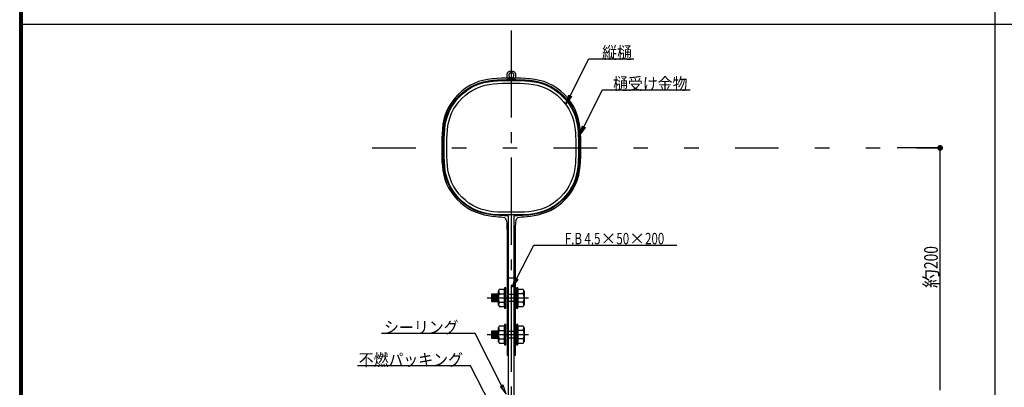
# Model space of a CAD drawing. Extents: x 53 to 2472, y 38 to 1743.
# Drawn here: x 53 to 867, y 573 to 876 of the extents above; entities that cross this region are included whole.
import ezdxf
from ezdxf.enums import TextEntityAlignment as Align

# ---------------------------------------------------------------- set-up
doc = ezdxf.new("R2010")
doc.units = 0
doc.header["$LTSCALE"] = 6
doc.header["$MEASUREMENT"] = 0
doc.linetypes.add('CENTER2', pattern=[17.5, 12, -2, 1.5, -2])
doc.linetypes.add('PHANTOM2', pattern=[25, 6, -5, 2, -5, 2, -5])
for name, color, linetype in [('0-0WAKU', 7, 'CONTINUOUS'), ('0-2SUNPO', 7, 'CONTINUOUS'), ('0-7KUTAI', 7, 'CONTINUOUS'), ('0-B', 7, 'CONTINUOUS')]:
    doc.layers.add(name, color=color, linetype=linetype)
doc.styles.get("Standard").update_dxf_attribs({"font": 'txt.shx'})

msp = doc.modelspace()

# ---------------------------------------------------------------- linework, layer by layer
at = {"layer": '0-0WAKU', "color": 7, "linetype": 'CONTINUOUS'}
for p, q in [((52.84, 38.29), (52.84, 1743.12)), ((54.04, 39.5), (54.04, 1741.91)), ((859.15, 90.01), (859.15, 1743.12)), ((55.25, 40.71), (55.25, 1740.71)), ((55.25, 872.86), (1262.25, 872.86))]:
    msp.add_line(p, q, dxfattribs=at)
at = {"layer": '0-2SUNPO', "color": 7, "linetype": 'CENTER2'}
msp.add_line((459.12, 867.61), (459.12, 97.34), dxfattribs=at)
at = {"layer": '0-2SUNPO', "color": 7, "linetype": 'CONTINUOUS'}
for p, q in [((507.76, 813.66), (523.32, 844.16)), ((523.32, 844.16), (560.4, 844.16)), ((504.35, 806.97), (506.65, 814.22)), ((506.53, 813.86), (507.36, 813.86)), ((506.55, 813.91), (507.27, 813.91)), ((506.57, 813.96), (507.17, 813.96)), ((506.58, 814.01), (507.07, 814.01)), ((506.6, 814.06), (506.97, 814.06)), ((506.61, 814.11), (506.87, 814.11)), ((506.63, 814.16), (506.78, 814.16)), ((506.64, 814.21), (506.68, 814.21)), ((506.65, 814.22), (508.88, 813.09)), ((519.1, 788.04), (534.66, 818.54)), ((534.66, 818.54), (606.97, 818.54)), ((508.88, 813.09), (504.35, 806.97)), ((504.37, 807.01), (504.38, 807.01)), ((504.38, 807.06), (504.42, 807.06)), ((504.4, 807.11), (504.45, 807.11)), ((504.41, 807.16), (504.49, 807.16)), ((504.43, 807.21), (504.53, 807.21)), ((504.44, 807.26), (504.56, 807.26)), ((504.46, 807.31), (504.6, 807.31)), ((504.48, 807.36), (504.64, 807.36)), ((504.49, 807.41), (504.68, 807.41)), ((504.51, 807.46), (504.71, 807.46)), ((504.52, 807.51), (504.75, 807.51)), ((504.54, 807.56), (504.79, 807.56)), ((504.56, 807.61), (504.82, 807.61)), ((504.57, 807.66), (504.86, 807.66)), ((504.59, 807.71), (504.9, 807.71)), ((504.6, 807.76), (504.93, 807.76)), ((504.62, 807.81), (504.97, 807.81)), ((504.63, 807.86), (505.01, 807.86)), ((504.65, 807.91), (505.05, 807.91)), ((504.67, 807.96), (505.08, 807.96)), ((504.68, 808.01), (505.12, 808.01)), ((504.7, 808.06), (505.16, 808.06)), ((504.71, 808.11), (505.19, 808.11)), ((504.73, 808.16), (505.23, 808.16)), ((504.75, 808.21), (505.27, 808.21)), ((504.76, 808.26), (505.3, 808.26)), ((504.78, 808.31), (505.34, 808.31)), ((504.79, 808.36), (505.38, 808.36)), ((504.81, 808.41), (505.42, 808.41)), ((504.82, 808.46), (505.45, 808.46)), ((504.84, 808.51), (505.49, 808.51)), ((504.86, 808.56), (505.53, 808.56)), ((504.87, 808.61), (505.56, 808.61)), ((504.89, 808.66), (505.6, 808.66)), ((504.9, 808.71), (505.64, 808.71)), ((504.92, 808.76), (505.67, 808.76)), ((504.94, 808.81), (505.71, 808.81)), ((504.95, 808.86), (505.75, 808.86)), ((504.97, 808.91), (505.79, 808.91)), ((504.98, 808.96), (505.82, 808.96)), ((505, 809.01), (505.86, 809.01)), ((505.01, 809.06), (505.9, 809.06)), ((505.03, 809.11), (505.93, 809.11)), ((505.05, 809.16), (505.97, 809.16)), ((505.06, 809.21), (506.01, 809.21)), ((505.08, 809.26), (506.04, 809.26)), ((505.09, 809.31), (506.08, 809.31)), ((505.11, 809.36), (506.12, 809.36)), ((505.13, 809.41), (506.16, 809.41)), ((505.14, 809.46), (506.19, 809.46)), ((505.16, 809.51), (506.23, 809.51)), ((505.17, 809.56), (506.27, 809.56)), ((505.19, 809.61), (506.3, 809.61)), ((505.2, 809.66), (506.34, 809.66)), ((505.22, 809.71), (506.38, 809.71)), ((505.24, 809.76), (506.41, 809.76)), ((505.25, 809.81), (506.45, 809.81)), ((505.27, 809.86), (506.49, 809.86)), ((505.28, 809.91), (506.52, 809.91)), ((505.3, 809.96), (506.56, 809.96)), ((505.32, 810.01), (506.6, 810.01)), ((505.33, 810.06), (506.64, 810.06)), ((505.35, 810.11), (506.67, 810.11)), ((505.36, 810.16), (506.71, 810.16)), ((505.38, 810.21), (506.75, 810.21)), ((505.39, 810.26), (506.78, 810.26)), ((505.41, 810.31), (506.82, 810.31)), ((505.43, 810.36), (506.86, 810.36)), ((505.44, 810.41), (506.89, 810.41)), ((505.46, 810.46), (506.93, 810.46)), ((505.47, 810.51), (506.97, 810.51)), ((505.49, 810.56), (507.01, 810.56)), ((505.51, 810.61), (507.04, 810.61)), ((505.52, 810.66), (507.08, 810.66)), ((505.54, 810.71), (507.12, 810.71)), ((505.55, 810.76), (507.15, 810.76)), ((505.57, 810.81), (507.19, 810.81)), ((505.58, 810.86), (507.23, 810.86)), ((505.6, 810.91), (507.26, 810.91)), ((505.62, 810.96), (507.3, 810.96)), ((505.63, 811.01), (507.34, 811.01)), ((505.65, 811.06), (507.38, 811.06)), ((505.66, 811.11), (507.41, 811.11)), ((505.68, 811.16), (507.45, 811.16)), ((505.69, 811.21), (507.49, 811.21)), ((505.71, 811.26), (507.52, 811.26)), ((505.73, 811.31), (507.56, 811.31)), ((505.74, 811.36), (507.6, 811.36)), ((505.76, 811.41), (507.63, 811.41)), ((505.77, 811.46), (507.67, 811.46)), ((505.79, 811.51), (507.71, 811.51)), ((505.81, 811.56), (507.75, 811.56)), ((505.82, 811.61), (507.78, 811.61)), ((505.84, 811.66), (507.82, 811.66)), ((505.85, 811.71), (507.86, 811.71)), ((505.87, 811.76), (507.89, 811.76)), ((505.88, 811.81), (507.93, 811.81)), ((505.9, 811.86), (507.97, 811.86)), ((505.92, 811.91), (508, 811.91)), ((505.93, 811.96), (508.04, 811.96)), ((505.95, 812.01), (508.08, 812.01)), ((505.96, 812.06), (508.12, 812.06)), ((505.98, 812.11), (508.15, 812.11)), ((506, 812.16), (508.19, 812.16)), ((506.01, 812.21), (508.23, 812.21)), ((506.03, 812.26), (508.26, 812.26)), ((506.04, 812.31), (508.3, 812.31)), ((506.06, 812.36), (508.34, 812.36)), ((506.07, 812.41), (508.37, 812.41)), ((506.09, 812.46), (508.41, 812.46)), ((506.11, 812.51), (508.45, 812.51)), ((506.12, 812.56), (508.49, 812.56)), ((506.14, 812.61), (508.52, 812.61)), ((506.15, 812.66), (508.56, 812.66)), ((506.17, 812.71), (508.6, 812.71)), ((506.19, 812.76), (508.63, 812.76)), ((506.2, 812.81), (508.67, 812.81)), ((506.22, 812.86), (508.71, 812.86)), ((506.23, 812.91), (508.74, 812.91)), ((506.25, 812.96), (508.78, 812.96)), ((506.26, 813.01), (508.82, 813.01)), ((506.28, 813.06), (508.85, 813.06)), ((506.3, 813.11), (508.83, 813.11)), ((506.31, 813.16), (508.74, 813.16)), ((506.33, 813.21), (508.64, 813.21)), ((506.34, 813.26), (508.54, 813.26)), ((506.36, 813.31), (508.44, 813.31)), ((506.38, 813.36), (508.34, 813.36)), ((506.39, 813.41), (508.25, 813.41)), ((506.41, 813.46), (508.15, 813.46)), ((506.42, 813.51), (508.05, 813.51)), ((506.44, 813.56), (507.95, 813.56)), ((506.45, 813.61), (507.85, 813.61)), ((506.47, 813.66), (507.76, 813.66)), ((506.49, 813.71), (507.66, 813.71)), ((506.5, 813.76), (507.56, 813.76)), ((506.52, 813.81), (507.46, 813.81)), ((515.7, 781.36), (517.99, 788.61)), ((520.22, 787.47), (515.7, 781.36)), ((515.71, 781.39), (515.72, 781.39)), ((515.72, 781.44), (515.76, 781.44)), ((515.74, 781.49), (515.8, 781.49)), ((515.76, 781.54), (515.83, 781.54)), ((515.77, 781.59), (515.87, 781.59)), ((515.79, 781.64), (515.91, 781.64)), ((515.8, 781.69), (515.94, 781.69)), ((515.82, 781.74), (515.98, 781.74)), ((515.83, 781.79), (516.02, 781.79)), ((515.85, 781.84), (516.05, 781.84)), ((515.87, 781.89), (516.09, 781.89)), ((515.88, 781.94), (516.13, 781.94)), ((515.9, 781.99), (516.17, 781.99)), ((515.91, 782.04), (516.2, 782.04)), ((515.93, 782.09), (516.24, 782.09)), ((515.95, 782.14), (516.28, 782.14)), ((515.96, 782.19), (516.31, 782.19)), ((515.98, 782.24), (516.35, 782.24)), ((515.99, 782.29), (516.39, 782.29)), ((516.01, 782.34), (516.42, 782.34)), ((516.02, 782.39), (516.46, 782.39)), ((516.04, 782.44), (516.5, 782.44)), ((516.06, 782.49), (516.54, 782.49)), ((516.07, 782.54), (516.57, 782.54)), ((516.09, 782.59), (516.61, 782.59)), ((516.1, 782.64), (516.65, 782.64)), ((516.12, 782.69), (516.68, 782.69)), ((516.13, 782.74), (516.72, 782.74)), ((516.15, 782.79), (516.76, 782.79)), ((516.17, 782.84), (516.79, 782.84)), ((516.18, 782.89), (516.83, 782.89)), ((516.2, 782.94), (516.87, 782.94)), ((516.21, 782.99), (516.91, 782.99)), ((516.23, 783.04), (516.94, 783.04)), ((516.25, 783.09), (516.98, 783.09)), ((516.26, 783.14), (517.02, 783.14)), ((516.28, 783.19), (517.05, 783.19)), ((516.29, 783.24), (517.09, 783.24)), ((516.31, 783.29), (517.13, 783.29)), ((516.32, 783.34), (517.16, 783.34)), ((516.34, 783.39), (517.2, 783.39)), ((516.36, 783.44), (517.24, 783.44)), ((516.37, 783.49), (517.28, 783.49)), ((516.39, 783.54), (517.31, 783.54)), ((516.4, 783.59), (517.35, 783.59)), ((516.42, 783.64), (517.39, 783.64)), ((516.44, 783.69), (517.42, 783.69)), ((516.45, 783.74), (517.46, 783.74)), ((516.47, 783.79), (517.5, 783.79)), ((516.48, 783.84), (517.53, 783.84)), ((516.5, 783.89), (517.57, 783.89)), ((516.51, 783.94), (517.61, 783.94)), ((516.53, 783.99), (517.65, 783.99)), ((516.55, 784.04), (517.68, 784.04)), ((516.56, 784.09), (517.72, 784.09)), ((516.58, 784.14), (517.76, 784.14)), ((516.59, 784.19), (517.79, 784.19)), ((516.61, 784.24), (517.83, 784.24)), ((516.63, 784.29), (517.87, 784.29)), ((516.64, 784.34), (517.9, 784.34)), ((516.66, 784.39), (517.94, 784.39)), ((516.67, 784.44), (517.98, 784.44)), ((516.69, 784.49), (518.01, 784.49)), ((516.7, 784.54), (518.05, 784.54)), ((516.72, 784.59), (518.09, 784.59)), ((516.74, 784.64), (518.13, 784.64)), ((516.75, 784.69), (518.16, 784.69)), ((516.77, 784.74), (518.2, 784.74)), ((516.78, 784.79), (518.24, 784.79)), ((516.8, 784.84), (518.27, 784.84)), ((516.82, 784.89), (518.31, 784.89)), ((516.83, 784.94), (518.35, 784.94)), ((516.85, 784.99), (518.38, 784.99)), ((516.86, 785.04), (518.42, 785.04)), ((516.88, 785.09), (518.46, 785.09)), ((516.89, 785.14), (518.5, 785.14)), ((516.91, 785.19), (518.53, 785.19)), ((516.93, 785.24), (518.57, 785.24)), ((516.94, 785.29), (518.61, 785.29)), ((516.96, 785.34), (518.64, 785.34)), ((516.97, 785.39), (518.68, 785.39)), ((516.99, 785.44), (518.72, 785.44)), ((517.01, 785.49), (518.75, 785.49)), ((517.02, 785.54), (518.79, 785.54)), ((517.04, 785.59), (518.83, 785.59)), ((517.05, 785.64), (518.87, 785.64)), ((517.07, 785.69), (518.9, 785.69)), ((517.08, 785.74), (518.94, 785.74)), ((517.1, 785.79), (518.98, 785.79)), ((517.12, 785.84), (519.01, 785.84)), ((517.13, 785.89), (519.05, 785.89)), ((517.15, 785.94), (519.09, 785.94)), ((517.16, 785.99), (519.12, 785.99)), ((517.18, 786.04), (519.16, 786.04)), ((517.2, 786.09), (519.2, 786.09)), ((517.21, 786.14), (519.24, 786.14)), ((517.23, 786.19), (519.27, 786.19)), ((517.24, 786.24), (519.31, 786.24)), ((517.26, 786.29), (519.35, 786.29)), ((517.27, 786.34), (519.38, 786.34)), ((517.29, 786.39), (519.42, 786.39)), ((517.31, 786.44), (519.46, 786.44)), ((517.32, 786.49), (519.49, 786.49)), ((517.34, 786.54), (519.53, 786.54)), ((517.35, 786.59), (519.57, 786.59)), ((517.37, 786.64), (519.61, 786.64)), ((517.39, 786.69), (519.64, 786.69)), ((517.4, 786.74), (519.68, 786.74)), ((517.42, 786.79), (519.72, 786.79)), ((517.43, 786.84), (519.75, 786.84)), ((517.45, 786.89), (519.79, 786.89)), ((517.46, 786.94), (519.83, 786.94)), ((517.48, 786.99), (519.86, 786.99)), ((517.5, 787.04), (519.9, 787.04)), ((517.51, 787.09), (519.94, 787.09)), ((517.53, 787.14), (519.98, 787.14)), ((517.54, 787.19), (520.01, 787.19)), ((517.56, 787.24), (520.05, 787.24)), ((517.58, 787.29), (520.09, 787.29)), ((517.59, 787.34), (520.12, 787.34)), ((517.61, 787.39), (520.16, 787.39)), ((517.62, 787.44), (520.2, 787.44)), ((517.64, 787.49), (520.18, 787.49)), ((517.65, 787.54), (520.08, 787.54)), ((517.67, 787.59), (519.98, 787.59)), ((517.69, 787.64), (519.88, 787.64)), ((517.7, 787.69), (519.78, 787.69)), ((517.72, 787.74), (519.69, 787.74)), ((517.73, 787.79), (519.59, 787.79)), ((517.75, 787.84), (519.49, 787.84)), ((517.77, 787.89), (519.39, 787.89)), ((517.78, 787.94), (519.29, 787.94)), ((517.8, 787.99), (519.2, 787.99)), ((517.81, 788.04), (519.1, 788.04)), ((517.83, 788.09), (519, 788.09)), ((517.84, 788.14), (518.9, 788.14)), ((517.86, 788.19), (518.8, 788.19)), ((517.88, 788.24), (518.71, 788.24)), ((517.89, 788.29), (518.61, 788.29)), ((517.91, 788.34), (518.51, 788.34)), ((517.92, 788.39), (518.41, 788.39)), ((517.94, 788.44), (518.31, 788.44)), ((517.96, 788.49), (518.22, 788.49)), ((517.97, 788.54), (518.12, 788.54)), ((517.99, 788.61), (520.22, 787.47)), ((517.99, 788.59), (518.02, 788.59)), ((813.59, 770.59), (777.98, 770.59)), ((813.59, 570.59), (813.59, 770.59)), ((463.58, 662.65), (477.67, 690.26)), ((477.67, 690.26), (595.9, 690.26)), ((461.2, 659.2), (462.57, 659.2)), ((461.22, 659.25), (462.61, 659.25)), ((461.23, 659.3), (462.64, 659.3)), ((461.25, 659.35), (462.68, 659.35)), ((461.26, 659.4), (462.72, 659.4)), ((461.28, 659.45), (462.75, 659.45)), ((461.3, 659.5), (462.79, 659.5)), ((461.31, 659.55), (462.83, 659.55)), ((461.33, 659.6), (462.86, 659.6)), ((461.34, 659.65), (462.9, 659.65)), ((461.36, 659.7), (462.94, 659.7)), ((461.37, 659.75), (462.98, 659.75)), ((461.39, 659.8), (463.01, 659.8)), ((461.41, 659.85), (463.05, 659.85)), ((461.42, 659.9), (463.09, 659.9)), ((461.44, 659.95), (463.12, 659.95)), ((461.45, 660), (463.16, 660)), ((461.47, 660.05), (463.2, 660.05)), ((461.49, 660.1), (463.23, 660.1)), ((461.5, 660.15), (463.27, 660.15)), ((461.52, 660.2), (463.31, 660.2)), ((461.53, 660.25), (463.35, 660.25)), ((461.55, 660.3), (463.38, 660.3)), ((461.56, 660.35), (463.42, 660.35)), ((461.58, 660.4), (463.46, 660.4)), ((461.6, 660.45), (463.49, 660.45)), ((461.61, 660.5), (463.53, 660.5)), ((461.63, 660.55), (463.57, 660.55)), ((461.64, 660.6), (463.6, 660.6)), ((461.66, 660.65), (463.64, 660.65)), ((461.68, 660.7), (463.68, 660.7)), ((461.69, 660.75), (463.72, 660.75)), ((461.71, 660.8), (463.75, 660.8)), ((461.72, 660.85), (463.79, 660.85)), ((461.74, 660.9), (463.83, 660.9)), ((461.75, 660.95), (463.86, 660.95)), ((461.77, 661), (463.9, 661)), ((461.79, 661.05), (463.94, 661.05)), ((461.8, 661.1), (463.97, 661.1)), ((461.82, 661.15), (464.01, 661.15)), ((461.83, 661.2), (464.05, 661.2)), ((461.85, 661.25), (464.09, 661.25)), ((461.87, 661.3), (464.12, 661.3)), ((461.88, 661.35), (464.16, 661.35)), ((461.9, 661.4), (464.2, 661.4)), ((461.91, 661.45), (464.23, 661.45)), ((461.93, 661.5), (464.27, 661.5)), ((461.94, 661.55), (464.31, 661.55)), ((461.96, 661.6), (464.34, 661.6)), ((461.98, 661.65), (464.38, 661.65)), ((461.99, 661.7), (464.42, 661.7)), ((462.01, 661.75), (464.46, 661.75)), ((462.02, 661.8), (464.49, 661.8)), ((462.04, 661.85), (464.53, 661.85)), ((462.06, 661.9), (464.57, 661.9)), ((462.07, 661.95), (464.6, 661.95)), ((462.09, 662), (464.64, 662)), ((462.1, 662.05), (464.68, 662.05)), ((462.12, 662.1), (464.66, 662.1)), ((462.13, 662.15), (464.56, 662.15)), ((462.15, 662.2), (464.46, 662.2)), ((462.17, 662.25), (464.36, 662.25)), ((462.18, 662.3), (464.26, 662.3)), ((462.2, 662.35), (464.17, 662.35)), ((462.21, 662.4), (464.07, 662.4)), ((462.23, 662.45), (463.97, 662.45)), ((462.24, 662.5), (463.87, 662.5)), ((462.26, 662.55), (463.77, 662.55)), ((462.28, 662.6), (463.68, 662.6)), ((462.29, 662.65), (463.58, 662.65)), ((462.31, 662.7), (463.48, 662.7)), ((462.32, 662.75), (463.38, 662.75)), ((462.34, 662.8), (463.28, 662.8)), ((462.36, 662.85), (463.19, 662.85)), ((462.37, 662.9), (463.09, 662.9)), ((462.39, 662.95), (462.99, 662.95)), ((462.4, 663), (462.89, 663)), ((462.42, 663.05), (462.79, 663.05)), ((462.43, 663.1), (462.7, 663.1)), ((462.45, 663.15), (462.6, 663.15)), ((462.47, 663.2), (462.5, 663.2)), ((460.19, 656), (460.2, 656)), ((460.2, 656.05), (460.24, 656.05)), ((460.22, 656.1), (460.28, 656.1)), ((460.23, 656.15), (460.31, 656.15)), ((460.25, 656.2), (460.35, 656.2)), ((460.27, 656.25), (460.39, 656.25)), ((460.28, 656.3), (460.42, 656.3)), ((460.3, 656.35), (460.46, 656.35)), ((460.31, 656.4), (460.5, 656.4)), ((460.33, 656.45), (460.53, 656.45)), ((460.35, 656.5), (460.57, 656.5)), ((460.36, 656.55), (460.61, 656.55)), ((460.38, 656.6), (460.65, 656.6)), ((460.39, 656.65), (460.68, 656.65)), ((460.41, 656.7), (460.72, 656.7)), ((460.42, 656.75), (460.76, 656.75)), ((460.44, 656.8), (460.79, 656.8)), ((460.46, 656.85), (460.83, 656.85)), ((460.47, 656.9), (460.87, 656.9)), ((460.49, 656.95), (460.9, 656.95)), ((460.5, 657), (460.94, 657)), ((460.52, 657.05), (460.98, 657.05)), ((460.54, 657.1), (461.02, 657.1)), ((460.55, 657.15), (461.05, 657.15)), ((460.57, 657.2), (461.09, 657.2)), ((460.58, 657.25), (461.13, 657.25)), ((460.6, 657.3), (461.16, 657.3)), ((460.61, 657.35), (461.2, 657.35)), ((460.63, 657.4), (461.24, 657.4)), ((460.65, 657.45), (461.27, 657.45)), ((460.66, 657.5), (461.31, 657.5)), ((460.68, 657.55), (461.35, 657.55)), ((460.69, 657.6), (461.39, 657.6)), ((460.71, 657.65), (461.42, 657.65)), ((460.73, 657.7), (461.46, 657.7)), ((460.74, 657.75), (461.5, 657.75)), ((460.76, 657.8), (461.53, 657.8)), ((460.77, 657.85), (461.57, 657.85)), ((460.79, 657.9), (461.61, 657.9)), ((460.8, 657.95), (461.64, 657.95)), ((460.82, 658), (461.68, 658)), ((460.84, 658.05), (461.72, 658.05)), ((460.85, 658.1), (461.76, 658.1)), ((460.87, 658.15), (461.79, 658.15)), ((460.88, 658.2), (461.83, 658.2)), ((460.9, 658.25), (461.87, 658.25)), ((460.92, 658.3), (461.9, 658.3)), ((460.93, 658.35), (461.94, 658.35)), ((460.95, 658.4), (461.98, 658.4)), ((460.96, 658.45), (462.01, 658.45)), ((460.98, 658.5), (462.05, 658.5)), ((460.99, 658.55), (462.09, 658.55)), ((461.01, 658.6), (462.13, 658.6)), ((461.03, 658.65), (462.16, 658.65)), ((461.04, 658.7), (462.2, 658.7)), ((461.06, 658.75), (462.24, 658.75)), ((461.07, 658.8), (462.27, 658.8)), ((461.09, 658.85), (462.31, 658.85)), ((461.11, 658.9), (462.35, 658.9)), ((461.12, 658.95), (462.38, 658.95)), ((461.14, 659), (462.42, 659)), ((461.15, 659.05), (462.46, 659.05)), ((461.17, 659.1), (462.49, 659.1)), ((461.18, 659.15), (462.53, 659.15)), ((452.94, 573.44), (450.36, 573.44)), ((452.92, 573.49), (450.38, 573.49)), ((452.95, 573.39), (450.4, 573.39)), ((452.97, 573.34), (450.44, 573.34)), ((452.98, 573.29), (450.47, 573.29)), ((452.9, 573.54), (450.48, 573.54)), ((453, 573.24), (450.51, 573.24)), ((453.01, 573.19), (450.55, 573.19)), ((452.89, 573.59), (450.58, 573.59)), ((453.03, 573.14), (450.58, 573.14)), ((453.05, 573.09), (450.62, 573.09)), ((453.06, 573.04), (450.66, 573.04)), ((452.87, 573.64), (450.68, 573.64)), ((453.08, 572.99), (450.69, 572.99)), ((452.86, 573.69), (450.77, 573.69)), ((452.84, 573.74), (450.87, 573.74)), ((452.82, 573.79), (450.97, 573.79)), ((452.81, 573.84), (451.07, 573.84)), ((452.79, 573.89), (451.17, 573.89)), ((452.78, 573.94), (451.26, 573.94)), ((452.76, 573.99), (451.36, 573.99)), ((452.75, 574.04), (451.46, 574.04)), ((452.73, 574.09), (451.56, 574.09)), ((452.71, 574.14), (451.66, 574.14)), ((452.7, 574.19), (451.75, 574.19)), ((452.68, 574.24), (451.85, 574.24)), ((452.67, 574.29), (451.95, 574.29)), ((452.65, 574.34), (452.05, 574.34)), ((452.63, 574.39), (452.15, 574.39)), ((452.62, 574.44), (452.24, 574.44)), ((452.6, 574.49), (452.34, 574.49)), ((452.59, 574.54), (452.44, 574.54)), ((452.57, 574.59), (452.54, 574.59))]:
    msp.add_line(p, q, dxfattribs=at)
at = {"layer": '0-2SUNPO', "color": 7, "linetype": 'PHANTOM2'}
msp.add_line((344.12, 770.59), (813.59, 770.59), dxfattribs=at)
at = {"layer": '0-2SUNPO', "color": 7, "linetype": 'CONTINUOUS', "const_width": 2.4}
msp.add_lwpolyline([(812.39, 770.59, 1), (814.79, 770.59, 1)], format="xyb", close=True, dxfattribs=at)
at = {"layer": '0-2SUNPO', "color": 7, "linetype": 'CONTINUOUS'}
for points in [[(462.47, 663.22), (464.7, 662.08), (460.18, 655.97), (462.47, 663.22)], [(451.45, 574.04), (429.34, 617.4), (351.81, 617.4)], [(447.64, 547.27), (425.53, 590.63), (331.91, 590.63)], [(452.57, 574.61), (450.34, 573.47), (454.86, 567.36), (452.57, 574.61)]]:
    msp.add_lwpolyline(points, dxfattribs=at)
at = {"layer": '0-7KUTAI', "color": 6, "linetype": 'CONTINUOUS'}
for p, q in [((456.87, 663.43), (461.37, 663.43)), ((461.37, 663.43), (461.37, 485.59))]:
    msp.add_line(p, q, dxfattribs=at)
msp.add_lwpolyline([(461.37, 485.59), (456.87, 485.59), (456.87, 663.43)], dxfattribs=at)
at = {"layer": '0-B', "color": 109, "linetype": 'CONTINUOUS'}
for p, q in [((448.57, 640.86), (448.57, 652.64)), ((469.66, 652.64), (469.66, 640.87)), ((443.82, 649.75), (443.82, 643.75)), ((444.82, 649.75), (444.82, 643.75)), ((445.82, 649.75), (445.82, 643.75)), ((446.82, 649.75), (446.82, 643.75)), ((447.82, 649.75), (447.82, 643.75)), ((449.16, 650.25), (453.57, 650.25)), ((449.16, 643.25), (453.57, 643.25)), ((469.07, 650.26), (464.66, 650.26)), ((469.07, 643.26), (464.66, 643.26)), ((443.82, 619.43), (443.82, 613.43)), ((444.82, 619.43), (444.82, 613.43)), ((445.82, 619.43), (445.82, 613.43)), ((446.82, 619.43), (446.82, 613.43)), ((447.82, 619.43), (447.82, 613.43)), ((448.57, 610.54), (448.57, 622.32)), ((449.16, 619.93), (453.57, 619.93)), ((469.07, 619.94), (464.66, 619.94)), ((469.66, 622.32), (469.66, 610.55)), ((449.16, 612.93), (453.57, 612.93)), ((469.07, 612.93), (464.66, 612.93))]:
    msp.add_line(p, q, dxfattribs=at)
at = {"layer": '0-B', "color": 109, "linetype": 'PHANTOM2'}
for p, q in [((439.15, 646.76), (473.37, 646.76)), ((439.15, 616.43), (473.37, 616.43))]:
    msp.add_line(p, q, dxfattribs=at)
at = {"layer": '0-B', "color": 109, "linetype": 'CONTINUOUS'}
for points in [[(462.68, 830.47), (462.68, 830.15), (462.68, 830.02), (462.68, 829.86), (462.67, 829.67), (462.65, 829.48), (462.62, 829.26), (462.57, 829.05), (462.51, 828.82), (462.42, 828.6), (462.31, 828.39), (462.18, 828.18), (462.03, 827.98), (461.86, 827.8), (461.68, 827.63), (461.48, 827.48), (461.27, 827.35), (461.06, 827.24), (460.83, 827.15), (460.61, 827.08), (460.38, 827.04), (460.14, 827.01), (459.91, 826.99), (459.67, 826.98), (459.43, 826.97), (459.18, 826.97), (458.94, 826.97), (458.7, 826.98), (458.46, 826.99), (458.23, 827.01), (457.99, 827.04), (457.76, 827.08), (457.53, 827.15), (457.31, 827.24), (457.1, 827.35), (456.89, 827.48), (456.69, 827.63), (456.51, 827.8), (456.34, 827.98), (456.19, 828.18), (456.06, 828.39), (455.95, 828.6), (455.86, 828.82), (455.79, 829.05), (455.75, 829.28), (455.72, 829.52), (455.7, 829.75), (455.69, 829.99), (455.68, 830.23), (455.68, 830.47), (455.68, 830.72), (455.69, 830.96), (455.7, 831.2), (455.72, 831.43), (455.75, 831.67), (455.79, 831.9), (455.86, 832.12), (455.95, 832.35), (456.06, 832.56), (456.19, 832.77), (456.34, 832.97), (456.51, 833.15), (456.69, 833.32), (456.89, 833.47), (457.1, 833.6), (457.31, 833.71), (457.53, 833.8), (457.76, 833.86), (457.99, 833.91), (458.23, 833.94), (458.46, 833.96), (458.7, 833.97), (458.94, 833.97), (459.18, 833.97), (459.43, 833.97), (459.67, 833.97), (459.91, 833.96), (460.14, 833.94), (460.38, 833.91), (460.61, 833.86), (460.83, 833.8), (461.06, 833.71), (461.27, 833.6), (461.48, 833.47), (461.68, 833.32), (461.86, 833.15), (462.03, 832.97), (462.18, 832.77), (462.31, 832.56), (462.42, 832.35), (462.51, 832.12), (462.57, 831.9), (462.62, 831.68), (462.65, 831.47), (462.67, 831.27), (462.68, 831.09), (462.68, 830.93), (462.68, 830.47)], [(459.18, 832.47), (459, 832.47), (458.92, 832.47), (458.83, 832.47), (458.73, 832.47), (458.61, 832.45), (458.49, 832.44), (458.37, 832.41), (458.24, 832.37), (458.11, 832.32), (457.99, 832.26), (457.87, 832.19), (457.76, 832.1), (457.65, 832), (457.56, 831.9), (457.47, 831.78), (457.4, 831.67), (457.33, 831.54), (457.28, 831.42), (457.25, 831.29), (457.22, 831.16), (457.2, 831.02), (457.19, 830.89), (457.19, 830.75), (457.18, 830.61), (457.18, 830.47), (457.18, 830.34), (457.19, 830.2), (457.19, 830.06), (457.2, 829.93), (457.22, 829.79), (457.25, 829.66), (457.28, 829.53), (457.33, 829.4), (457.4, 829.28), (457.47, 829.16), (457.56, 829.05), (457.65, 828.94), (457.76, 828.85), (457.87, 828.76), (457.99, 828.69), (458.11, 828.62), (458.24, 828.57), (458.37, 828.54), (458.5, 828.51), (458.64, 828.49), (458.77, 828.48), (458.91, 828.48), (459.05, 828.47), (459.18, 828.47), (459.32, 828.47), (459.46, 828.48), (459.6, 828.48), (459.73, 828.49), (459.87, 828.51), (460, 828.54), (460.13, 828.57), (460.25, 828.62), (460.38, 828.69), (460.5, 828.76), (460.61, 828.85), (460.71, 828.94), (460.81, 829.05), (460.9, 829.16), (460.97, 829.28), (461.04, 829.4), (461.08, 829.53), (461.12, 829.66), (461.15, 829.79), (461.17, 829.93), (461.18, 830.06), (461.18, 830.2), (461.18, 830.34), (461.18, 830.47), (461.18, 830.61), (461.18, 830.75), (461.18, 830.89), (461.17, 831.02), (461.15, 831.16), (461.12, 831.29), (461.08, 831.42), (461.04, 831.54), (460.97, 831.67), (460.9, 831.78), (460.81, 831.9), (460.71, 832), (460.61, 832.1), (460.5, 832.19), (460.38, 832.26), (460.25, 832.32), (460.13, 832.37), (460, 832.41), (459.88, 832.44), (459.75, 832.45), (459.64, 832.47), (459.54, 832.47), (459.45, 832.47), (459.18, 832.47)], [(461.36, 714.5), (461.36, 714.46), (461.36, 714.2), (461.36, 713.49), (461.36, 712.1), (461.36, 709.82), (461.36, 706.41), (461.36, 701.65), (461.36, 695.32), (461.36, 687.31), (461.36, 677.94), (461.36, 667.68), (461.36, 656.97), (461.36, 646.25), (461.36, 635.99), (461.36, 626.63), (461.36, 618.61), (461.36, 612.28), (461.36, 607.52), (461.36, 604.11), (461.36, 601.83), (461.36, 600.44), (461.36, 599.73), (461.36, 599.47), (461.36, 599.43), (461.37, 599.43), (461.37, 599.43), (461.39, 599.43), (461.41, 599.43), (461.45, 599.43), (461.5, 599.43), (461.56, 599.43), (461.65, 599.43), (461.74, 599.43), (461.85, 599.43), (461.96, 599.43), (462.07, 599.43), (462.18, 599.43), (462.28, 599.43), (462.36, 599.43), (462.43, 599.43), (462.48, 599.43), (462.51, 599.43), (462.54, 599.43), (462.55, 599.43), (462.56, 599.43), (462.56, 599.43), (462.56, 599.47), (462.56, 599.73), (462.56, 600.43), (462.56, 601.81), (462.56, 604.07), (462.56, 607.44), (462.56, 612.15), (462.56, 618.42), (462.56, 626.36), (462.56, 635.63), (462.56, 645.79), (462.56, 656.4), (462.56, 667), (462.56, 677.17), (462.56, 686.44), (462.56, 694.37), (462.57, 700.64), (462.64, 705.36), (462.83, 708.74), (463.19, 711.03), (463.79, 712.43), (464.68, 713.19), (465.93, 713.53), (467.58, 713.66), (469.69, 713.79), (472.2, 714), (475.03, 714.31), (478.12, 714.78), (481.4, 715.44), (484.79, 716.34), (488.23, 717.52), (491.64, 719.02), (494.96, 720.86), (498.15, 723.04), (501.18, 725.51), (504, 728.24), (506.58, 731.2), (508.9, 734.34), (510.91, 737.64), (512.58, 741.07), (513.9, 744.58), (514.88, 748.17), (515.59, 751.84), (516.07, 755.56), (516.35, 759.34), (516.5, 763.16), (516.56, 767.02), (516.56, 770.9), (516.55, 774.8), (516.5, 778.71), (516.34, 782.6), (516.03, 786.47), (515.52, 790.3), (514.75, 794.08), (513.69, 797.8), (512.28, 801.43), (510.47, 804.97), (508.31, 808.38), (505.82, 811.61), (503.04, 814.64), (500.02, 817.41), (496.78, 819.9), (493.38, 822.07), (489.84, 823.87), (486.2, 825.29), (482.49, 826.35), (478.7, 827.11), (474.85, 827.62), (470.96, 827.93), (467.03, 828.09), (463.08, 828.15), (459.11, 828.16), (455.15, 828.15), (451.2, 828.09), (447.27, 827.93), (443.37, 827.62), (439.53, 827.11), (435.74, 826.35), (432.02, 825.29), (428.39, 823.87), (424.85, 822.07), (421.44, 819.9), (418.21, 817.41), (415.18, 814.64), (412.41, 811.61), (409.92, 808.38), (407.75, 804.97), (405.95, 801.43), (404.54, 797.8), (403.47, 794.08), (402.71, 790.3), (402.2, 786.47), (401.89, 782.6), (401.73, 778.71), (401.67, 774.8), (401.66, 770.9), (401.67, 767.02), (401.73, 763.16), (401.87, 759.34), (402.16, 755.56), (402.63, 751.84), (403.34, 748.17), (404.33, 744.58), (405.64, 741.07), (407.32, 737.64), (409.33, 734.34), (411.64, 731.2), (414.23, 728.24), (417.05, 725.51), (420.07, 723.04), (423.26, 720.86), (426.58, 719.02), (429.99, 717.52), (433.43, 716.34), (436.83, 715.44), (440.1, 714.78), (443.2, 714.31), (446.03, 714), (448.54, 713.79), (450.64, 713.66), (452.3, 713.53), (453.55, 713.19), (454.44, 712.43), (455.04, 711.03), (455.4, 708.74), (455.58, 705.36), (455.65, 700.64), (455.66, 694.37), (455.66, 686.44), (455.66, 677.17), (455.66, 667), (455.66, 656.4), (455.66, 645.79), (455.66, 635.63), (455.66, 626.36), (455.66, 618.42), (455.66, 612.15), (455.66, 607.44), (455.66, 604.07), (455.66, 601.81), (455.66, 600.43), (455.66, 599.73), (455.66, 599.47), (455.66, 599.43), (455.67, 599.43), (455.67, 599.43), (455.69, 599.43), (455.71, 599.43), (455.75, 599.43), (455.8, 599.43), (455.86, 599.43), (455.95, 599.43), (456.04, 599.43), (456.15, 599.43), (456.26, 599.43), (456.38, 599.43), (456.48, 599.43), (456.58, 599.43), (456.66, 599.43), (456.73, 599.43), (456.78, 599.43), (456.81, 599.43), (456.84, 599.43), (456.85, 599.43), (456.86, 599.43), (456.86, 599.43), (456.86, 599.47), (456.86, 599.73), (456.86, 600.44), (456.86, 601.83), (456.86, 604.11), (456.86, 607.52), (456.86, 612.28), (456.86, 618.61), (456.86, 626.63), (456.86, 635.99), (456.86, 646.25), (456.86, 656.97), (456.86, 667.68), (456.86, 677.94), (456.86, 687.3), (456.86, 695.32), (456.86, 701.65), (456.86, 706.41), (456.86, 709.82), (456.86, 712.1), (456.86, 713.49), (456.86, 714.2), (456.86, 714.46), (456.86, 714.5), (456.86, 714.5), (456.85, 714.5), (456.79, 714.5), (456.6, 714.51), (456.24, 714.53), (455.64, 714.55), (454.75, 714.58), (453.51, 714.63), (451.86, 714.7), (449.76, 714.79), (447.26, 714.94), (444.44, 715.2), (441.35, 715.61), (438.08, 716.21), (434.69, 717.04), (431.26, 718.16), (427.85, 719.6), (424.53, 721.4), (421.33, 723.53), (418.31, 725.96), (415.48, 728.65), (412.88, 731.56), (410.56, 734.67), (408.54, 737.94), (406.86, 741.33), (405.54, 744.81), (404.55, 748.37), (403.84, 752), (403.36, 755.68), (403.07, 759.42), (402.93, 763.2), (402.87, 767), (402.86, 770.83), (402.87, 774.67), (402.93, 778.51), (403.08, 782.34), (403.39, 786.13), (403.89, 789.89), (404.63, 793.6), (405.68, 797.23), (407.06, 800.79), (408.82, 804.26), (410.95, 807.59), (413.38, 810.76), (416.1, 813.72), (419.06, 816.44), (422.23, 818.88), (425.56, 821), (429.03, 822.76), (432.59, 824.15), (436.23, 825.19), (439.94, 825.93), (443.7, 826.43), (447.51, 826.74), (451.36, 826.89), (455.23, 826.95), (459.11, 826.96), (462.99, 826.95), (466.86, 826.89), (470.71, 826.74), (474.52, 826.43), (478.29, 825.93), (482, 825.19), (485.64, 824.15), (489.2, 822.76), (492.66, 821), (496, 818.88), (499.16, 816.44), (502.12, 813.72), (504.84, 810.76), (507.28, 807.59), (509.4, 804.26), (511.17, 800.79), (512.55, 797.23), (513.59, 793.6), (514.34, 789.89), (514.84, 786.13), (515.14, 782.34), (515.3, 778.51), (515.36, 774.67), (515.36, 770.83), (515.36, 767), (515.3, 763.2), (515.15, 759.42), (514.86, 755.68), (514.39, 752), (513.68, 748.37), (512.69, 744.81), (511.37, 741.33), (509.69, 737.94), (507.67, 734.67), (505.34, 731.56), (502.75, 728.65), (499.92, 725.96), (496.89, 723.53), (493.7, 721.4), (490.38, 719.6), (486.97, 718.16), (483.53, 717.04), (480.15, 716.21), (476.87, 715.61), (473.79, 715.2), (470.96, 714.94), (468.47, 714.79), (466.37, 714.7), (464.72, 714.63), (463.47, 714.58), (462.58, 714.55), (461.99, 714.53), (461.63, 714.51), (461.44, 714.5), (461.37, 714.5), (461.36, 714.5)], [(514.61, 770.71), (514.61, 765.6), (514.61, 763.45), (514.55, 760.9), (514.4, 758.02), (514.1, 754.86), (513.6, 751.52), (512.87, 748.05), (511.84, 744.52), (510.47, 741.02), (508.73, 737.61), (506.64, 734.32), (504.23, 731.19), (501.55, 728.27), (498.63, 725.59), (495.5, 723.18), (492.21, 721.09), (488.8, 719.35), (485.29, 717.98), (481.69, 716.95), (478.03, 716.22), (474.32, 715.72), (470.56, 715.43), (466.76, 715.27), (462.94, 715.22), (459.11, 715.21), (455.28, 715.22), (451.47, 715.27), (447.67, 715.43), (443.91, 715.72), (440.19, 716.22), (436.53, 716.95), (432.94, 717.98), (429.43, 719.35), (426.01, 721.09), (422.72, 723.18), (419.6, 725.59), (416.68, 728.27), (413.99, 731.19), (411.59, 734.32), (409.5, 737.61), (407.75, 741.02), (406.39, 744.53), (405.36, 748.13), (404.62, 751.79), (404.13, 755.5), (403.83, 759.26), (403.68, 763.06), (403.62, 766.88), (403.61, 770.71), (403.62, 774.54), (403.68, 778.35), (403.83, 782.15), (404.13, 785.91), (404.62, 789.63), (405.36, 793.29), (406.39, 796.88), (407.75, 800.39), (409.5, 803.81), (411.59, 807.1), (413.99, 810.22), (416.68, 813.14), (419.6, 815.83), (422.72, 818.23), (426.01, 820.32), (429.43, 822.07), (432.94, 823.43), (436.53, 824.46), (440.19, 825.2), (443.91, 825.69), (447.67, 825.99), (451.47, 826.14), (455.28, 826.2), (459.11, 826.21), (462.94, 826.2), (466.76, 826.14), (470.56, 825.99), (474.32, 825.69), (478.03, 825.2), (481.69, 824.46), (485.29, 823.43), (488.8, 822.07), (492.21, 820.32), (495.5, 818.23), (498.63, 815.83), (501.55, 813.14), (504.23, 810.22), (506.64, 807.1), (508.73, 803.81), (510.47, 800.39), (511.84, 796.89), (512.87, 793.37), (513.6, 789.9), (514.1, 786.55), (514.4, 783.4), (514.55, 780.51), (514.61, 777.96), (514.61, 770.71)], [(512.39, 770.71), (512.39, 765.8), (512.39, 763.75), (512.33, 761.3), (512.18, 758.52), (511.9, 755.5), (511.42, 752.28), (510.72, 748.95), (509.73, 745.57), (508.42, 742.21), (506.75, 738.93), (504.74, 735.77), (502.43, 732.77), (499.85, 729.97), (497.05, 727.39), (494.05, 725.08), (490.89, 723.07), (487.61, 721.4), (484.24, 720.09), (480.79, 719.1), (477.28, 718.4), (473.71, 717.92), (470.1, 717.64), (466.45, 717.49), (462.79, 717.43), (459.11, 717.43), (455.44, 717.43), (451.77, 717.49), (448.13, 717.64), (444.52, 717.92), (440.95, 718.4), (437.44, 719.1), (433.99, 720.09), (430.62, 721.4), (427.34, 723.07), (424.18, 725.08), (421.18, 727.39), (418.37, 729.97), (415.8, 732.77), (413.49, 735.77), (411.48, 738.93), (409.81, 742.21), (408.5, 745.58), (407.51, 749.03), (406.8, 752.54), (406.33, 756.11), (406.04, 759.72), (405.9, 763.37), (405.84, 767.03), (405.83, 770.71), (405.84, 774.38), (405.9, 778.05), (406.04, 781.69), (406.33, 785.3), (406.8, 788.87), (407.51, 792.38), (408.5, 795.83), (409.81, 799.2), (411.48, 802.48), (413.49, 805.64), (415.8, 808.64), (418.37, 811.45), (421.18, 814.02), (424.18, 816.33), (427.34, 818.34), (430.62, 820.01), (433.99, 821.32), (437.44, 822.31), (440.95, 823.02), (444.52, 823.49), (448.13, 823.78), (451.77, 823.92), (455.44, 823.98), (459.11, 823.99), (462.79, 823.98), (466.45, 823.92), (470.1, 823.78), (473.71, 823.49), (477.28, 823.02), (480.79, 822.31), (484.24, 821.32), (487.61, 820.01), (490.89, 818.34), (494.05, 816.33), (497.05, 814.02), (499.85, 811.45), (502.43, 808.64), (504.74, 805.64), (506.75, 802.48), (508.42, 799.2), (509.73, 795.84), (510.72, 792.46), (511.42, 789.13), (511.9, 785.92), (512.18, 782.89), (512.33, 780.12), (512.39, 777.67), (512.39, 770.71)], [(449.22, 639.75), (449.23, 639.75), (449.26, 639.75), (449.31, 639.75), (449.39, 639.75), (449.52, 639.75), (449.7, 639.75), (449.94, 639.75), (450.24, 639.75), (450.6, 639.75), (450.99, 639.75), (451.39, 639.75), (451.8, 639.75), (452.18, 639.75), (452.54, 639.75), (452.84, 639.75), (453.08, 639.75), (453.26, 639.75), (453.39, 639.75), (453.48, 639.75), (453.53, 639.75), (453.56, 639.75), (453.57, 639.75), (453.57, 639.76), (453.57, 639.79), (453.57, 639.88), (453.57, 640.05), (453.57, 640.32), (453.57, 640.74), (453.57, 641.32), (453.57, 642.09), (453.57, 643.06), (453.57, 644.2), (453.57, 645.45), (453.57, 646.75), (453.57, 648.06), (453.57, 649.31), (453.57, 650.45), (453.57, 651.42), (453.57, 652.19), (453.57, 652.77), (453.57, 653.18), (453.57, 653.46), (453.57, 653.63), (453.57, 653.72), (453.57, 653.75), (453.57, 653.75), (453.56, 653.75), (453.53, 653.75), (453.48, 653.75), (453.39, 653.75), (453.26, 653.75), (453.08, 653.75), (452.84, 653.75), (452.54, 653.75), (452.18, 653.75), (451.8, 653.75), (451.39, 653.75), (450.99, 653.75), (450.6, 653.75), (450.24, 653.75), (449.94, 653.75), (449.7, 653.75), (449.52, 653.75), (449.39, 653.75), (449.31, 653.75), (449.26, 653.75), (449.23, 653.75), (449.22, 653.75), (449.22, 653.75), (449.21, 653.74), (449.2, 653.73), (449.19, 653.71), (449.17, 653.68), (449.14, 653.63), (449.11, 653.57), (449.06, 653.49), (449.01, 653.4), (448.95, 653.3), (448.89, 653.2), (448.83, 653.09), (448.78, 652.99), (448.72, 652.9), (448.68, 652.82), (448.64, 652.76), (448.62, 652.72), (448.6, 652.68), (448.58, 652.66), (448.58, 652.65), (448.57, 652.64), (448.57, 652.64), (448.57, 652.63), (448.58, 652.62), (448.58, 652.59), (448.6, 652.54), (448.61, 652.47), (448.64, 652.37), (448.67, 652.24), (448.71, 652.07), (448.76, 651.88), (448.81, 651.67), (448.87, 651.44), (448.92, 651.22), (448.97, 651.01), (449.02, 650.82), (449.06, 650.65), (449.09, 650.52), (449.12, 650.41), (449.13, 650.33), (449.13, 650.25), (449.12, 650.18), (449.1, 650.1), (449.07, 650), (449.03, 649.87), (448.98, 649.72), (448.91, 649.53), (448.84, 649.31), (448.77, 649.07), (448.7, 648.81), (448.62, 648.53), (448.56, 648.25), (448.51, 647.95), (448.46, 647.65), (448.43, 647.36), (448.41, 647.05), (448.41, 646.75), (448.41, 646.45), (448.43, 646.15), (448.46, 645.85), (448.51, 645.55), (448.56, 645.26), (448.62, 644.97), (448.7, 644.69), (448.77, 644.43), (448.84, 644.19), (448.91, 643.97), (448.98, 643.78), (449.03, 643.63), (449.07, 643.5), (449.1, 643.4), (449.12, 643.32), (449.13, 643.24), (449.13, 643.17), (449.12, 643.09), (449.09, 642.98), (449.06, 642.85), (449.02, 642.68), (448.97, 642.49), (448.92, 642.28), (448.87, 642.06), (448.81, 641.83), (448.76, 641.62), (448.71, 641.43), (448.67, 641.26), (448.64, 641.13), (448.61, 641.03), (448.6, 640.96), (448.58, 640.91), (448.58, 640.89), (448.57, 640.87), (448.57, 640.86), (448.57, 640.86), (448.58, 640.85), (448.58, 640.84), (448.6, 640.82), (448.62, 640.79), (448.64, 640.74), (448.68, 640.68), (448.72, 640.6), (448.78, 640.51), (448.83, 640.41), (448.89, 640.31), (448.95, 640.21), (449.01, 640.11), (449.06, 640.02), (449.11, 639.94), (449.14, 639.88), (449.17, 639.83), (449.19, 639.8), (449.2, 639.78), (449.21, 639.76), (449.22, 639.76), (449.22, 639.75)], [(454.77, 655.2), (453.57, 655.2), (453.57, 638.3), (454.77, 638.3), (454.77, 655.2)], [(463.46, 638.3), (464.66, 638.3), (464.66, 655.2), (463.46, 655.2), (463.46, 638.3)], [(469.01, 653.75), (469, 653.75), (468.98, 653.75), (468.92, 653.75), (468.84, 653.75), (468.71, 653.75), (468.53, 653.75), (468.29, 653.75), (467.99, 653.75), (467.63, 653.75), (467.24, 653.75), (466.84, 653.75), (466.43, 653.75), (466.05, 653.75), (465.69, 653.75), (465.39, 653.75), (465.15, 653.75), (464.97, 653.75), (464.84, 653.75), (464.75, 653.75), (464.7, 653.75), (464.68, 653.75), (464.67, 653.75), (464.66, 653.75), (464.66, 653.72), (464.66, 653.63), (464.66, 653.46), (464.66, 653.18), (464.66, 652.77), (464.66, 652.19), (464.66, 651.42), (464.66, 650.44), (464.66, 649.31), (464.66, 648.06), (464.66, 646.75), (464.66, 645.45), (464.66, 644.2), (464.66, 643.06), (464.66, 642.09), (464.66, 641.32), (464.66, 640.74), (464.66, 640.32), (464.66, 640.04), (464.66, 639.88), (464.66, 639.79), (464.66, 639.76), (464.66, 639.75), (464.68, 639.75), (464.7, 639.75), (464.75, 639.75), (464.84, 639.75), (464.97, 639.75), (465.15, 639.75), (465.39, 639.75), (465.69, 639.75), (466.05, 639.75), (466.43, 639.75), (466.84, 639.75), (467.24, 639.75), (467.63, 639.75), (467.99, 639.75), (468.29, 639.75), (468.53, 639.75), (468.71, 639.75), (468.84, 639.75), (468.92, 639.75), (468.98, 639.75), (469, 639.75), (469.01, 639.75), (469.02, 639.76), (469.02, 639.76), (469.03, 639.78), (469.04, 639.8), (469.06, 639.83), (469.09, 639.88), (469.12, 639.94), (469.17, 640.02), (469.22, 640.11), (469.28, 640.21), (469.34, 640.31), (469.4, 640.42), (469.45, 640.52), (469.51, 640.61), (469.55, 640.68), (469.59, 640.75), (469.61, 640.79), (469.63, 640.82), (469.65, 640.85), (469.65, 640.86), (469.66, 640.87), (469.66, 640.87), (469.66, 640.88), (469.65, 640.89), (469.65, 640.92), (469.64, 640.97), (469.62, 641.04), (469.59, 641.14), (469.56, 641.27), (469.52, 641.43), (469.47, 641.63), (469.42, 641.84), (469.37, 642.06), (469.31, 642.28), (469.26, 642.5), (469.21, 642.69), (469.17, 642.86), (469.14, 642.99), (469.11, 643.09), (469.1, 643.18), (469.1, 643.25), (469.11, 643.33), (469.13, 643.41), (469.16, 643.51), (469.2, 643.63), (469.26, 643.79), (469.32, 643.98), (469.39, 644.2), (469.46, 644.44), (469.54, 644.7), (469.61, 644.97), (469.67, 645.26), (469.72, 645.55), (469.77, 645.85), (469.8, 646.15), (469.82, 646.45), (469.82, 646.76), (469.82, 647.06), (469.8, 647.36), (469.77, 647.66), (469.72, 647.96), (469.67, 648.25), (469.61, 648.54), (469.54, 648.81), (469.46, 649.07), (469.39, 649.31), (469.32, 649.53), (469.26, 649.72), (469.2, 649.88), (469.16, 650.01), (469.13, 650.11), (469.11, 650.19), (469.1, 650.26), (469.1, 650.34), (469.11, 650.42), (469.14, 650.53), (469.17, 650.66), (469.21, 650.82), (469.26, 651.02), (469.31, 651.23), (469.37, 651.45), (469.42, 651.67), (469.47, 651.89), (469.52, 652.08), (469.56, 652.25), (469.59, 652.38), (469.62, 652.48), (469.64, 652.55), (469.65, 652.59), (469.65, 652.62), (469.66, 652.64), (469.66, 652.64), (469.66, 652.65), (469.65, 652.65), (469.65, 652.67), (469.63, 652.69), (469.61, 652.72), (469.59, 652.77), (469.55, 652.83), (469.51, 652.91), (469.45, 653), (469.4, 653.09), (469.34, 653.2), (469.28, 653.3), (469.22, 653.4), (469.17, 653.49), (469.12, 653.57), (469.09, 653.63), (469.06, 653.68), (469.04, 653.71), (469.03, 653.73), (469.02, 653.74), (469.02, 653.75), (469.01, 653.75)], [(442.82, 643.75), (448.57, 643.75), (448.57, 649.75), (442.82, 649.75), (442.82, 643.75)], [(461.37, 643.76), (456.87, 643.76), (456.87, 649.76), (461.37, 649.76), (461.37, 643.76)], [(442.82, 613.43), (448.57, 613.43), (448.57, 619.43), (442.82, 619.43), (442.82, 613.43)], [(449.22, 609.43), (449.23, 609.43), (449.26, 609.43), (449.31, 609.43), (449.39, 609.43), (449.52, 609.43), (449.7, 609.43), (449.94, 609.43), (450.24, 609.43), (450.6, 609.43), (450.99, 609.43), (451.39, 609.43), (451.8, 609.43), (452.18, 609.43), (452.54, 609.43), (452.84, 609.43), (453.08, 609.43), (453.26, 609.43), (453.39, 609.43), (453.48, 609.43), (453.53, 609.43), (453.56, 609.43), (453.57, 609.43), (453.57, 609.44), (453.57, 609.47), (453.57, 609.56), (453.57, 609.72), (453.57, 610), (453.57, 610.42), (453.57, 611), (453.57, 611.77), (453.57, 612.74), (453.57, 613.88), (453.57, 615.13), (453.57, 616.43), (453.57, 617.74), (453.57, 618.98), (453.57, 620.12), (453.57, 621.1), (453.57, 621.87), (453.57, 622.45), (453.57, 622.86), (453.57, 623.14), (453.57, 623.31), (453.57, 623.4), (453.57, 623.43), (453.57, 623.43), (453.56, 623.43), (453.53, 623.43), (453.48, 623.43), (453.39, 623.43), (453.26, 623.43), (453.08, 623.43), (452.84, 623.43), (452.54, 623.43), (452.18, 623.43), (451.8, 623.43), (451.39, 623.43), (450.99, 623.43), (450.6, 623.43), (450.24, 623.43), (449.94, 623.43), (449.7, 623.43), (449.52, 623.43), (449.39, 623.43), (449.31, 623.43), (449.26, 623.43), (449.23, 623.43), (449.22, 623.43), (449.22, 623.43), (449.21, 623.42), (449.2, 623.41), (449.19, 623.39), (449.17, 623.35), (449.14, 623.31), (449.11, 623.25), (449.06, 623.17), (449.01, 623.08), (448.95, 622.98), (448.89, 622.87), (448.83, 622.77), (448.78, 622.67), (448.72, 622.58), (448.68, 622.5), (448.64, 622.44), (448.62, 622.39), (448.6, 622.36), (448.58, 622.34), (448.58, 622.33), (448.57, 622.32), (448.57, 622.32), (448.57, 622.31), (448.58, 622.29), (448.58, 622.27), (448.6, 622.22), (448.61, 622.15), (448.64, 622.05), (448.67, 621.92), (448.71, 621.75), (448.76, 621.56), (448.81, 621.35), (448.87, 621.12), (448.92, 620.9), (448.97, 620.69), (449.02, 620.49), (449.06, 620.33), (449.09, 620.2), (449.12, 620.09), (449.13, 620.01), (449.13, 619.93), (449.12, 619.86), (449.1, 619.78), (449.07, 619.68), (449.03, 619.55), (448.98, 619.39), (448.91, 619.2), (448.84, 618.99), (448.77, 618.75), (448.7, 618.49), (448.62, 618.21), (448.56, 617.92), (448.51, 617.63), (448.46, 617.33), (448.43, 617.03), (448.41, 616.73), (448.41, 616.43), (448.41, 616.13), (448.43, 615.83), (448.46, 615.53), (448.51, 615.23), (448.56, 614.93), (448.62, 614.65), (448.7, 614.37), (448.77, 614.11), (448.84, 613.87), (448.91, 613.65), (448.98, 613.46), (449.03, 613.3), (449.07, 613.18), (449.1, 613.08), (449.12, 613), (449.13, 612.92), (449.13, 612.85), (449.12, 612.76), (449.09, 612.66), (449.06, 612.53), (449.02, 612.36), (448.97, 612.17), (448.92, 611.96), (448.87, 611.73), (448.81, 611.51), (448.76, 611.3), (448.71, 611.11), (448.67, 610.94), (448.64, 610.81), (448.61, 610.71), (448.6, 610.64), (448.58, 610.59), (448.58, 610.56), (448.57, 610.55), (448.57, 610.54), (448.57, 610.54), (448.58, 610.53), (448.58, 610.52), (448.6, 610.5), (448.62, 610.46), (448.64, 610.42), (448.68, 610.36), (448.72, 610.28), (448.78, 610.19), (448.83, 610.09), (448.89, 609.99), (448.95, 609.88), (449.01, 609.79), (449.06, 609.69), (449.11, 609.62), (449.14, 609.56), (449.17, 609.51), (449.19, 609.48), (449.2, 609.46), (449.21, 609.44), (449.22, 609.44), (449.22, 609.43)], [(454.77, 624.88), (453.57, 624.88), (453.57, 607.98), (454.77, 607.98), (454.77, 624.88)], [(461.37, 613.43), (456.87, 613.43), (456.87, 619.43), (461.37, 619.43), (461.37, 613.43)], [(463.46, 607.98), (464.66, 607.98), (464.66, 624.88), (463.46, 624.88), (463.46, 607.98)], [(469.01, 623.43), (469, 623.43), (468.98, 623.43), (468.92, 623.43), (468.84, 623.43), (468.71, 623.43), (468.53, 623.43), (468.29, 623.43), (467.99, 623.43), (467.63, 623.43), (467.24, 623.43), (466.84, 623.43), (466.43, 623.43), (466.05, 623.43), (465.69, 623.43), (465.39, 623.43), (465.15, 623.43), (464.97, 623.43), (464.84, 623.43), (464.75, 623.43), (464.7, 623.43), (464.68, 623.43), (464.67, 623.43), (464.66, 623.43), (464.66, 623.4), (464.66, 623.31), (464.66, 623.14), (464.66, 622.86), (464.66, 622.45), (464.66, 621.87), (464.66, 621.1), (464.66, 620.12), (464.66, 618.98), (464.66, 617.74), (464.66, 616.43), (464.66, 615.13), (464.66, 613.88), (464.66, 612.74), (464.66, 611.77), (464.66, 611), (464.66, 610.42), (464.66, 610), (464.66, 609.72), (464.66, 609.56), (464.66, 609.47), (464.66, 609.44), (464.66, 609.43), (464.68, 609.43), (464.7, 609.43), (464.75, 609.43), (464.84, 609.43), (464.97, 609.43), (465.15, 609.43), (465.39, 609.43), (465.69, 609.43), (466.05, 609.43), (466.43, 609.43), (466.84, 609.43), (467.24, 609.43), (467.63, 609.43), (467.99, 609.43), (468.29, 609.43), (468.53, 609.43), (468.71, 609.43), (468.84, 609.43), (468.92, 609.43), (468.98, 609.43), (469, 609.43), (469.01, 609.43), (469.02, 609.43), (469.02, 609.44), (469.03, 609.46), (469.04, 609.48), (469.06, 609.51), (469.09, 609.56), (469.12, 609.62), (469.17, 609.7), (469.22, 609.79), (469.28, 609.89), (469.34, 609.99), (469.4, 610.09), (469.45, 610.19), (469.51, 610.28), (469.55, 610.36), (469.59, 610.42), (469.61, 610.47), (469.63, 610.5), (469.65, 610.53), (469.65, 610.54), (469.66, 610.55), (469.66, 610.55), (469.66, 610.55), (469.65, 610.57), (469.65, 610.6), (469.64, 610.65), (469.62, 610.72), (469.59, 610.82), (469.56, 610.95), (469.52, 611.11), (469.47, 611.31), (469.42, 611.52), (469.37, 611.74), (469.31, 611.96), (469.26, 612.18), (469.21, 612.37), (469.17, 612.54), (469.14, 612.67), (469.11, 612.77), (469.1, 612.86), (469.1, 612.93), (469.11, 613.01), (469.13, 613.09), (469.16, 613.19), (469.2, 613.31), (469.26, 613.47), (469.32, 613.66), (469.39, 613.88), (469.46, 614.12), (469.54, 614.38), (469.61, 614.65), (469.67, 614.94), (469.72, 615.23), (469.77, 615.53), (469.8, 615.83), (469.82, 616.13), (469.82, 616.43), (469.82, 616.74), (469.8, 617.04), (469.77, 617.34), (469.72, 617.64), (469.67, 617.93), (469.61, 618.22), (469.54, 618.49), (469.46, 618.75), (469.39, 618.99), (469.32, 619.21), (469.26, 619.4), (469.2, 619.56), (469.16, 619.69), (469.13, 619.79), (469.11, 619.87), (469.1, 619.94), (469.1, 620.02), (469.11, 620.1), (469.14, 620.2), (469.17, 620.34), (469.21, 620.5), (469.26, 620.7), (469.31, 620.91), (469.37, 621.13), (469.42, 621.35), (469.47, 621.56), (469.52, 621.76), (469.56, 621.92), (469.59, 622.06), (469.62, 622.15), (469.64, 622.22), (469.65, 622.27), (469.65, 622.3), (469.66, 622.32), (469.66, 622.32), (469.66, 622.32), (469.65, 622.33), (469.65, 622.34), (469.63, 622.37), (469.61, 622.4), (469.59, 622.45), (469.55, 622.51), (469.51, 622.58), (469.45, 622.67), (469.4, 622.77), (469.34, 622.88), (469.28, 622.98), (469.22, 623.08), (469.17, 623.17), (469.12, 623.25), (469.09, 623.31), (469.06, 623.35), (469.04, 623.39), (469.03, 623.41), (469.02, 623.42), (469.02, 623.43), (469.01, 623.43)]]:
    msp.add_lwpolyline(points, dxfattribs=at)

# ---------------------------------------------------------------- texts
at = {"layer": '0-2SUNPO', "color": 7, "width": 0.902}
for s, p in [('縦樋', (546.53, 844.16)), ('樋受け金物', (574.01, 818.54)), ('シーリング', (384.76, 617.4)), ('不燃パッキング', (376.11, 590.63))]:
    msp.add_text(s, height=9.993, dxfattribs=at).set_placement(p, align=Align.CENTER)
at = {"layer": '0-2SUNPO', "color": 7, "insert": (544.51, 691.01), "char_height": 9.438, "attachment_point": 8}
msp.add_mtext('\\W1.023;{\\W0.737;F.B 4.5}×{\\W0.737;50}×{\\W0.737;200}', dxfattribs=at)
at = {"layer": '0-2SUNPO', "color": 7, "insert": (811.69, 672.18), "char_height": 11.325, "attachment_point": 8, "rotation": 90}
msp.add_mtext('\\W1.023;約{\\W0.737;200}', dxfattribs=at)

doc.saveas('drawing.dxf')
